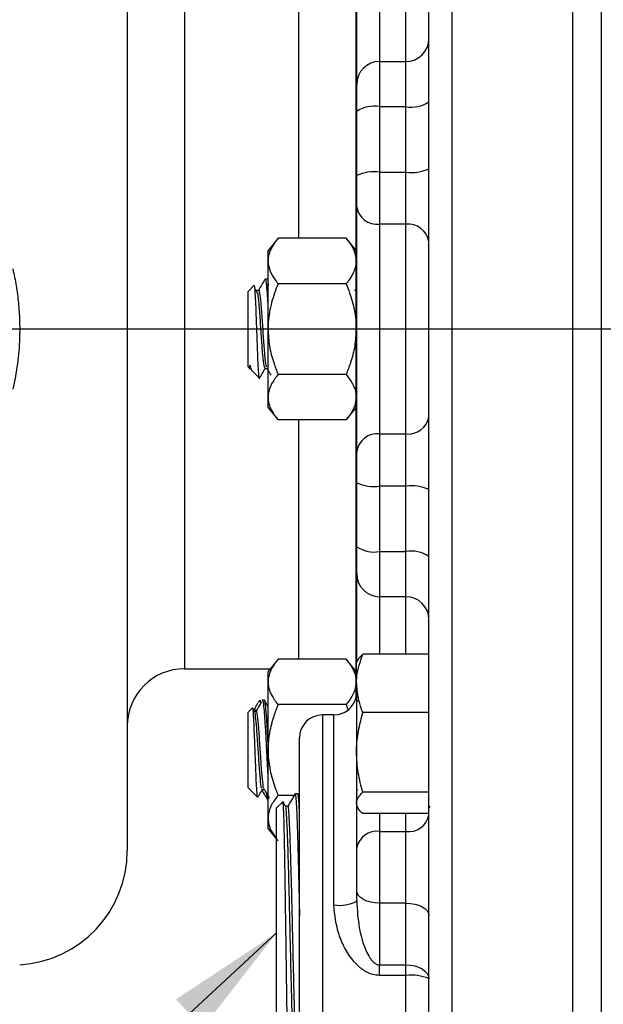
# Model space of a CAD drawing. Units: inches. Extents: x 0.5 to 21.5, y 0.5 to 16.8.
# Drawn here: x 8.5 to 9.2, y 10.2 to 11.3 of the extents above; entities that cross this region are included whole.
import ezdxf

# ---------------------------------------------------------------- set-up
doc = ezdxf.new("R2010")
doc.units = ezdxf.units.IN
doc.header["$MEASUREMENT"] = 0
doc.layers.add('DEFAULT', color=7, linetype='Continuous')
doc.styles.add('SLDTEXTSTYLE5', font='TXT', dxfattribs={"width": 0.75})
doc.dimstyles.new('SLDDIMSTYLE4', dxfattribs={"dimtxt": 0.125, "dimasz": 0.13, "dimexe": 0, "dimexo": 0.0625, "dimgap": 0.03125, "dimtad": 0, "dimtih": 1, "dimtoh": 1, "dimlfac": 4, "dimrnd": 1e-09, "dimzin": 12, "dimdsep": 46, "dimtxsty": 'SLDTEXTSTYLE5', "dimsah": 1, "dimcen": 0.09, "dimadec": 0, "dimazin": 3, "dimtfac": 1, "dimtofl": 0, "dimtmove": 0, "dimatfit": 3, "dimfxl": 1, "dimfrac": 2, "dimtolj": 1, "dimtzin": 12, "dimarcsym": 0})
doc.dimstyles.new('SLDDIMSTYLE5', dxfattribs={"dimtxt": 0.18, "dimasz": 0.13, "dimexe": 0, "dimexo": 0.0625, "dimgap": 0, "dimtad": 0, "dimtih": 1, "dimtoh": 1, "dimdec": 0, "dimrnd": 1e-09, "dimzin": 0, "dimdsep": 46, "dimtxsty": 'Standard', "dimsah": 1, "dimcen": 0.09, "dimadec": 0, "dimazin": 0, "dimtfac": 0.13, "dimtdec": 0, "dimtofl": 0, "dimtmove": 0, "dimatfit": 3, "dimfxl": 1, "dimfrac": 2, "dimtolj": 1, "dimtzin": 0, "dimarcsym": 0})

# ---------------------------------------------------------------- blocks, each defined once
blk = doc.blocks.new('_D_6')
at = {"layer": 'DEFAULT'}
for p, q in [((5.1126, 11.1898), (5.1126, 13.3745)), ((10.426, 12.3364), (10.426, 13.3745)), ((5.1126, 13.2495), (7.5986, 13.2495)), ((10.426, 13.2495), (8.0142, 13.2495))]:
    blk.add_line(p, q, dxfattribs=at)
for points in [[(5.1126, 13.2495), (5.2426, 13.2295), (5.2426, 13.2695)], [(10.426, 13.2495), (10.296, 13.2695), (10.296, 13.2295)]]:
    blk.add_solid(points, dxfattribs=at)
at = {"layer": 'DEFAULT', "insert": (7.5986, 13.3114), "char_height": 0.125, "attachment_point": 1, "style": 'SLDTEXTSTYLE5'}
blk.add_mtext('21.25', dxfattribs=at)
blk = doc.blocks.new('SW_CENTERMARKSYMBOL_0')
at = {"layer": 'DEFAULT', "color": 0}
blk.add_line((0.4361, -0.4861), (-4.4534, -0.4861), dxfattribs=at)

msp = doc.modelspace()

# ---------------------------------------------------------------- linework, layer by layer
at = {"color": 7, "linetype": 'Continuous', "lineweight": 25}
for p, q in [((9.1197, 9.65761), (9.1197, 12.28761)), ((9.15095, 9.68886), (9.15095, 12.25636)), ((8.9872, 12.24181), (8.9872, 9.70341)), ((8.9622, 9.72754), (8.9622, 12.21768)), ((8.63283, 11.54261), (8.63283, 10.97261)), ((8.88283, 10.56957), (8.88283, 11.37492)), ((8.88345, 11.24009), (8.88345, 11.33653)), ((8.90845, 11.26509), (8.90845, 11.21573)), ((8.90845, 11.26509), (8.9372, 11.26509)), ((8.9372, 11.21573), (8.9372, 11.26509)), ((8.88345, 11.21048), (8.88345, 11.24009)), ((8.90845, 11.21573), (8.90845, 11.14423)), ((8.9372, 11.21573), (8.90845, 11.21573)), ((8.9372, 11.14423), (8.9372, 11.21573)), ((8.88345, 11.14052), (8.88345, 11.21048)), ((8.88345, 11.10631), (8.88345, 11.14052)), ((8.90845, 11.14423), (8.90845, 11.08721)), ((8.90845, 11.14423), (8.9372, 11.14423)), ((8.9372, 11.08721), (8.9372, 11.14423)), ((8.88345, 10.83891), (8.88345, 11.10631)), ((8.9372, 11.08721), (8.90845, 11.08721)), ((8.90845, 11.08721), (8.90845, 10.85801)), ((8.9372, 10.85801), (8.9372, 11.08721)), ((8.79751, 11.07191), (8.78658, 11.05861)), ((8.87189, 11.07191), (8.79751, 11.07191)), ((8.88283, 11.05861), (8.87189, 11.07191)), ((8.78658, 11.04709), (8.78658, 11.05861)), ((8.78658, 10.97261), (8.78658, 11.04709)), ((8.77138, 11.02052), (8.7647, 11.01384)), ((8.78553, 11.02724), (8.78331, 11.02724)), ((8.78762, 11.02064), (8.78679, 11.02195)), ((8.87189, 11.02226), (8.79751, 11.02226)), ((8.7647, 11.00832), (8.7647, 11.01384)), ((8.77566, 11.01129), (8.77259, 11.01614)), ((8.77609, 11.01495), (8.77386, 11.01495)), ((8.88324, 11.01495), (8.881, 11.01495)), ((8.7647, 10.93138), (8.7647, 11.00832)), ((8.63283, 10.97261), (8.63283, 10.40261)), ((8.78658, 10.89813), (8.78658, 10.97261)), ((8.7647, 10.93138), (8.76629, 10.92978)), ((8.76545, 10.92958), (8.76752, 10.92958)), ((8.76732, 10.92993), (8.76832, 10.92819)), ((8.76906, 10.92702), (8.77683, 10.91925)), ((8.78331, 10.92958), (8.78537, 10.92958)), ((8.87189, 10.92296), (8.79751, 10.92296)), ((8.78658, 10.88661), (8.78658, 10.89813)), ((8.78658, 10.88661), (8.79751, 10.87331)), ((8.87189, 10.87331), (8.88283, 10.88661)), ((8.87189, 10.87331), (8.79751, 10.87331)), ((8.90845, 10.85801), (8.90845, 10.80099)), ((8.90845, 10.85801), (8.9372, 10.85801)), ((8.9372, 10.80099), (8.9372, 10.85801)), ((8.88345, 10.8047), (8.88345, 10.83891)), ((8.88345, 10.73474), (8.88345, 10.8047)), ((8.9372, 10.80099), (8.90845, 10.80099)), ((8.90845, 10.80099), (8.90845, 10.72949)), ((8.9372, 10.72949), (8.9372, 10.80099)), ((8.88345, 10.70513), (8.88345, 10.73474)), ((8.90845, 10.72949), (8.9372, 10.72949)), ((8.90845, 10.72949), (8.90845, 10.68013)), ((8.9372, 10.68013), (8.9372, 10.72949)), ((8.88345, 10.60904), (8.88345, 10.70513)), ((8.9372, 10.68013), (8.90845, 10.68013)), ((8.79751, 10.61184), (8.78658, 10.59853)), ((8.87189, 10.61184), (8.79751, 10.61184)), ((8.88283, 10.59853), (8.87189, 10.61184)), ((8.9622, 10.61727), (8.89018, 10.61727)), ((8.69533, 10.60136), (8.7889, 10.60136)), ((8.88483, 10.61108), (8.8832, 10.60826)), ((8.8832, 10.58537), (8.8832, 10.60826)), ((8.78658, 10.58701), (8.78658, 10.59853)), ((8.78658, 10.51253), (8.78658, 10.58701)), ((8.8832, 10.58537), (8.8832, 10.50991)), ((8.76958, 10.55864), (8.7647, 10.55377)), ((8.77179, 10.55513), (8.77013, 10.558)), ((8.77809, 10.56716), (8.77598, 10.56505)), ((8.77809, 10.56716), (8.77809, 10.56533)), ((8.77809, 10.56533), (8.77842, 10.5633)), ((8.78256, 10.56716), (8.78032, 10.56716)), ((8.87189, 10.56219), (8.79751, 10.56219)), ((8.87189, 10.56219), (8.87392, 10.55667)), ((8.8832, 10.55932), (8.88283, 10.55869)), ((8.88427, 10.56699), (8.8832, 10.56516)), ((8.7647, 10.51253), (8.7647, 10.55377)), ((8.77363, 10.55556), (8.77154, 10.55556)), ((8.85845, 10.55086), (8.84595, 10.55086)), ((8.9622, 10.55348), (8.89018, 10.55348)), ((8.82095, 10.07586), (8.82095, 10.52586)), ((8.7647, 10.4713), (8.7647, 10.51253)), ((8.78658, 10.43806), (8.78658, 10.51253)), ((8.8832, 10.50991), (8.8832, 10.45467)), ((8.7647, 10.4713), (8.77501, 10.46099)), ((8.78032, 10.46951), (8.7824, 10.46951)), ((8.8151, 10.46288), (8.79751, 10.46288)), ((8.81922, 10.46451), (8.81616, 10.4646)), ((8.82095, 10.46161), (8.81928, 10.4645)), ((8.88345, 10.46744), (8.88478, 10.46973)), ((8.9622, 10.46634), (8.89018, 10.46634)), ((8.78628, 10.45791), (8.78658, 10.45791)), ((8.8028, 10.45585), (8.79595, 10.44941)), ((8.80576, 10.45095), (8.80297, 10.45578)), ((8.80834, 10.45107), (8.80569, 10.45107)), ((8.8832, 10.45467), (8.8832, 10.45201)), ((8.8832, 10.45201), (8.88483, 10.44918)), ((8.88345, 10.40577), (8.88345, 10.45157)), ((8.96333, 10.45131), (8.9622, 10.44936)), ((8.79595, 10.44591), (8.79595, 10.44941)), ((8.79595, 10.1523), (8.79595, 10.44591)), ((8.9622, 10.443), (8.89018, 10.443)), ((8.78658, 10.42653), (8.78658, 10.43806)), ((8.78658, 10.42653), (8.79595, 10.41513)), ((8.90845, 10.42354), (8.9372, 10.42354)), ((8.90845, 10.42354), (8.90845, 10.34521)), ((8.9372, 10.34521), (8.9372, 10.42354)), ((8.88345, 10.35877), (8.88345, 10.40577)), ((8.88345, 10.3474), (8.88345, 10.35877)), ((8.9372, 10.34521), (8.90845, 10.34521)), ((8.90845, 10.34521), (8.90845, 10.27766)), ((8.9372, 10.27766), (8.9372, 10.34521)), ((8.90845, 10.27766), (8.9372, 10.27766)), ((8.90845, 10.26611), (8.90845, 10.27766)), ((8.9372, 10.26611), (8.9372, 10.27766)), ((8.9372, 10.26611), (8.90845, 10.26611)), ((8.9372, 10.05328), (8.9372, 10.26611))]:
    msp.add_line(p, q, dxfattribs=at)
at = {"color": 8, "linetype": 'Continuous', "lineweight": 25}
for p, q in [((8.69533, 11.34386), (8.69533, 10.97261)), ((8.82033, 11.07191), (8.82033, 11.33338)), ((8.90845, 11.33696), (8.90845, 11.26509)), ((8.9372, 11.26509), (8.9372, 11.33696)), ((8.69533, 10.97261), (8.69533, 10.60136)), ((8.82033, 10.61184), (8.82033, 10.87331)), ((8.90845, 10.68013), (8.90845, 10.61727)), ((8.9372, 10.61727), (8.9372, 10.68013)), ((8.84595, 10.55086), (8.84595, 10.05086)), ((8.85845, 10.34317), (8.85845, 10.55086)), ((8.90845, 10.443), (8.90845, 10.42354)), ((8.9372, 10.42354), (8.9372, 10.443))]:
    msp.add_line(p, q, dxfattribs=at)
at = {"color": 7, "linetype": 'Continuous', "lineweight": 25, "flags": 128}
for points in [[(8.90845, 10.34521), (8.90357, 10.34547), (8.89888, 10.34624), (8.89456, 10.3475), (8.89077, 10.34918), (8.88766, 10.35124), (8.88535, 10.35358), (8.88393, 10.35613), (8.88345, 10.35877)], [(8.9372, 10.34521), (8.94208, 10.34495), (8.94677, 10.34418), (8.95109, 10.34292), (8.95488, 10.34124), (8.95799, 10.33918), (8.9603, 10.33684), (8.96172, 10.33429), (8.9622, 10.33164)], [(8.9372, 10.27766), (8.94208, 10.27738), (8.94677, 10.27652), (8.95109, 10.27513), (8.95488, 10.27326), (8.95799, 10.27099), (8.9603, 10.26839), (8.96172, 10.26557), (8.9622, 10.26264)]]:
    msp.add_lwpolyline(points, dxfattribs=at)
at = {"color": 7, "linetype": 'Continuous', "lineweight": 25}
for centre, radius, start, end in [((8.9372, 11.29009), 0.025, 269.99964, 359.99964), ((8.90845, 11.24009), 0.025, 89.99964, 179.99964), ((8.90248, 11.18207), 0.03419, 79.93836, 123.81059), ((8.94317, 11.2494), 0.03419, 259.93836, 303.81059), ((8.90234, 11.09934), 0.0453, 82.24631, 114.63911), ((8.94331, 11.18912), 0.0453, 262.24631, 294.63911), ((8.90585, 11.10971), 0.02266, 188.64686, 276.59547), ((8.9398, 11.0647), 0.02266, 8.64686, 96.59547), ((8.9398, 10.88052), 0.02266, 263.40453, 351.35314), ((8.90585, 10.83551), 0.02266, 83.40453, 171.35314), ((8.90234, 10.84588), 0.0453, 245.36089, 277.75369), ((8.94331, 10.7561), 0.0453, 65.36089, 97.75369), ((8.90248, 10.76315), 0.03419, 236.18941, 280.06164), ((8.94317, 10.69582), 0.03419, 56.18941, 100.06164), ((8.90845, 10.70513), 0.025, 180.00036, 270.00036), ((8.9372, 10.65513), 0.025, 0.00036, 90.00036), ((8.69533, 10.53886), 0.0625, 90, 180), ((8.85845, 10.57586), 0.025, 270, 351.89039), ((8.84595, 10.52586), 0.025, 90, 180), ((8.94029, 10.44566), 0.02233, 262.03788, 348.7598), ((8.90536, 10.40142), 0.02233, 82.03788, 168.7598), ((8.50783, 10.40261), 0.125, 273.42061, 0), ((8.86452, 10.38327), 0.04056, 261.39128, 297.82124), ((8.94333, 10.21854), 0.04797, 66.83402, 97.34111)]:
    msp.add_arc(centre, radius, start, end, dxfattribs=at)
for points, knots in [([(8.79751, 11.07191), (8.79668, 11.07087), (8.79501, 11.06878), (8.79252, 11.06519), (8.79013, 11.06113), (8.78815, 11.05655), (8.78683, 11.05186), (8.78666, 11.04868), (8.78658, 11.04709)], [0, 0, 0, 0, 0.1319315, 0.2640452, 0.4454412, 0.6276727, 0.8131327, 1, 1, 1, 1]), ([(8.87189, 11.07191), (8.87351, 11.06981), (8.87737, 11.06483), (8.8818, 11.05654), (8.88248, 11.05026), (8.88283, 11.04709)], [0, 0, 0, 0, 0.2641633, 0.62779934, 1, 1, 1, 1]), ([(8.78658, 11.04709), (8.7866, 11.04622), (8.78673, 11.04208), (8.78898, 11.03462), (8.7935, 11.02728), (8.79675, 11.02321), (8.79751, 11.02226)], [0, 0, 0, 0, 0.1019412, 0.4858057, 0.8798737, 1, 1, 1, 1]), ([(8.88283, 11.04709), (8.8828, 11.04622), (8.88267, 11.04208), (8.88042, 11.03462), (8.87591, 11.02728), (8.87265, 11.02321), (8.87189, 11.02226)], [0, 0, 0, 0, 0.1019412, 0.4858057, 0.8798737, 1, 1, 1, 1]), ([(8.50783, 11.03838), (8.50912, 11.03225), (8.51171, 11.01996), (8.51408, 11.00111), (8.51534, 10.98197), (8.51528, 10.95975), (8.51338, 10.9345), (8.50968, 10.91609), (8.50783, 10.90684)], [0, 0, 0, 0, 0.1419322, 0.2845792, 0.429364, 0.5748524, 0.7862826, 1, 1, 1, 1]), ([(8.77715, 10.91958), (8.77709, 10.91945), (8.77683, 10.91888), (8.77636, 10.92409), (8.77574, 10.93466), (8.77514, 10.94978), (8.77451, 10.96701), (8.77391, 10.98452), (8.77328, 11.00025), (8.77268, 11.01234), (8.77207, 11.01984), (8.77168, 11.02023), (8.77149, 11.02041)], [0, 0, 0, 0, 0.0332771, 0.146434, 0.2592762, 0.3698047, 0.4798737, 0.5880225, 0.6953135, 0.8010864, 0.9055958, 1, 1, 1, 1]), ([(8.78315, 11.02715), (8.78203, 11.02522), (8.77978, 11.02134), (8.77753, 11.01747), (8.77641, 11.01553)], [0, 0, 0, 0, 0.5000886, 1, 1, 1, 1]), ([(8.78331, 11.02674), (8.78337, 11.02689), (8.78376, 11.02792), (8.78447, 11.0233), (8.78549, 11.01274), (8.78618, 11.00205), (8.78654, 10.9953), (8.78658, 10.99471)], [0, 0, 0, 0, 0.05492401, 0.35895708, 0.66591263, 0.97056002, 1, 1, 1, 1]), ([(8.79751, 11.02226), (8.79497, 11.01548), (8.78982, 11.00175), (8.78684, 10.98481), (8.78663, 10.97501), (8.78658, 10.97261)], [0, 0, 0, 0, 0.4247356, 0.8594396, 1, 1, 1, 1]), ([(8.87189, 11.02226), (8.87443, 11.01548), (8.87958, 11.00175), (8.88256, 10.98481), (8.88277, 10.97501), (8.88283, 10.97261)], [0, 0, 0, 0, 0.4247356, 0.8594396, 1, 1, 1, 1]), ([(8.78331, 10.9302), (8.78293, 10.93061), (8.7821, 10.93151), (8.78083, 10.94386), (8.77951, 10.9622), (8.77818, 10.98284), (8.77688, 11.00127), (8.77604, 11.00787), (8.77565, 11.01098)], [0, 0, 0, 0, 0.14763836, 0.32216258, 0.49606237, 0.67008407, 0.84491587, 1, 1, 1, 1]), ([(8.78518, 10.93106), (8.78492, 10.93141), (8.78422, 10.93235), (8.78306, 10.94398), (8.78174, 10.96213), (8.78041, 10.98301), (8.77907, 11.00137), (8.77773, 11.01419), (8.77685, 11.01508), (8.77641, 11.01552)], [0, 0, 0, 0, 0.088115, 0.2403657, 0.3920717, 0.5438841, 0.6964031, 0.8486146, 1, 1, 1, 1]), ([(8.78658, 10.97261), (8.7869, 10.96647), (8.78756, 10.95403), (8.79193, 10.93743), (8.79585, 10.92726), (8.79751, 10.92296)], [0, 0, 0, 0, 0.3599396, 0.7295072, 1, 1, 1, 1]), ([(8.88283, 10.97261), (8.8825, 10.96647), (8.88184, 10.95403), (8.87748, 10.93743), (8.87355, 10.92726), (8.87189, 10.92296)], [0, 0, 0, 0, 0.3599396, 0.7295072, 1, 1, 1, 1]), ([(8.7665, 10.93325), (8.76728, 10.93063), (8.76823, 10.92742), (8.76911, 10.92726), (8.76928, 10.92723)], [0, 0, 0, 0, 0.8158712, 1, 1, 1, 1]), ([(8.76732, 10.93106), (8.76706, 10.93126), (8.76678, 10.93148), (8.76651, 10.93314), (8.7665, 10.93325)], [0, 0, 0, 0, 0.9353197, 1, 1, 1, 1]), ([(8.7665, 10.92998), (8.7665, 10.92986), (8.7665, 10.9291), (8.7665, 10.93137), (8.7665, 10.93325)], [0, 0, 0, 0, 0.1683146, 1, 1, 1, 1]), ([(8.77688, 10.91824), (8.77801, 10.92018), (8.78027, 10.92407), (8.78253, 10.92796), (8.78365, 10.9299)], [0, 0, 0, 0, 0.5002669, 1, 1, 1, 1]), ([(8.78517, 10.92993), (8.7863, 10.92799), (8.78775, 10.92549), (8.7892, 10.92299), (8.78952, 10.92244)], [0, 0, 0, 0, 0.7780838, 1, 1, 1, 1]), ([(8.79751, 10.92296), (8.79497, 10.91957), (8.78982, 10.9127), (8.78684, 10.90423), (8.78663, 10.89933), (8.78658, 10.89813)], [0, 0, 0, 0, 0.4247356, 0.8594396, 1, 1, 1, 1]), ([(8.87189, 10.92296), (8.87443, 10.91957), (8.87958, 10.9127), (8.88256, 10.90423), (8.88277, 10.89933), (8.88283, 10.89813)], [0, 0, 0, 0, 0.4247356, 0.8594396, 1, 1, 1, 1]), ([(8.78658, 10.89813), (8.78665, 10.8966), (8.78681, 10.89353), (8.78806, 10.88892), (8.79001, 10.88433), (8.79241, 10.88019), (8.79495, 10.87652), (8.79666, 10.87438), (8.79751, 10.87331)], [0, 0, 0, 0, 0.1793589, 0.3600462, 0.5443435, 0.7296215, 0.8647033, 1, 1, 1, 1]), ([(8.88283, 10.89813), (8.8825, 10.89506), (8.88184, 10.88884), (8.87748, 10.88054), (8.87355, 10.87546), (8.87189, 10.87331)], [0, 0, 0, 0, 0.35993956, 0.72950724, 1, 1, 1, 1]), ([(8.79751, 10.61184), (8.79497, 10.60845), (8.78982, 10.60158), (8.78684, 10.59311), (8.78663, 10.58821), (8.78658, 10.58701)], [0, 0, 0, 0, 0.42473558, 0.85943956, 1, 1, 1, 1]), ([(8.87189, 10.61184), (8.87443, 10.60845), (8.87958, 10.60158), (8.88256, 10.59311), (8.88277, 10.58821), (8.88283, 10.58701)], [0, 0, 0, 0, 0.4247356, 0.8594396, 1, 1, 1, 1]), ([(8.8832, 10.58537), (8.88328, 10.58797), (8.88363, 10.59876), (8.88735, 10.60928), (8.89018, 10.61727)], [0, 0, 0, 0, 0.2405161, 1, 1, 1, 1]), ([(8.89018, 10.61727), (8.88801, 10.61538), (8.88563, 10.61332), (8.885, 10.61119), (8.88494, 10.61102)], [0, 0, 0, 0, 0.916236, 1, 1, 1, 1]), ([(8.78658, 10.58701), (8.78665, 10.58548), (8.78681, 10.58241), (8.78806, 10.5778), (8.79001, 10.57321), (8.79241, 10.56907), (8.79495, 10.5654), (8.79666, 10.56326), (8.79751, 10.56219)], [0, 0, 0, 0, 0.1793589, 0.3600462, 0.5443435, 0.7296215, 0.8647033, 1, 1, 1, 1]), ([(8.88283, 10.58701), (8.8825, 10.58394), (8.88184, 10.57772), (8.87748, 10.56942), (8.87355, 10.56434), (8.87189, 10.56219)], [0, 0, 0, 0, 0.3599396, 0.7295072, 1, 1, 1, 1]), ([(8.89018, 10.55348), (8.88927, 10.55579), (8.88516, 10.56617), (8.88406, 10.57697), (8.8832, 10.58537)], [0, 0, 0, 0, 0.2220185, 1, 1, 1, 1]), ([(8.77526, 10.46125), (8.77522, 10.46114), (8.77498, 10.46051), (8.77451, 10.46524), (8.77391, 10.47508), (8.77328, 10.48946), (8.77268, 10.506), (8.77205, 10.5229), (8.77145, 10.53823), (8.77082, 10.55012), (8.77022, 10.55776), (8.7698, 10.55833), (8.7696, 10.55861)], [0, 0, 0, 0, 0.0250619, 0.1393605, 0.2516651, 0.3630789, 0.4729163, 0.5814417, 0.688816, 0.7944507, 0.8993662, 1, 1, 1, 1]), ([(8.77555, 10.56428), (8.77495, 10.56324), (8.77344, 10.56064), (8.77192, 10.55803), (8.77102, 10.55647)], [0, 0, 0, 0, 0.39944687, 1, 1, 1, 1]), ([(8.77957, 10.56525), (8.77845, 10.56336), (8.77621, 10.55957), (8.77397, 10.55581), (8.77284, 10.55392)], [0, 0, 0, 0, 0.5000502, 1, 1, 1, 1]), ([(8.77631, 10.56472), (8.77667, 10.56526), (8.77728, 10.56615), (8.77786, 10.56556), (8.77809, 10.56533)], [0, 0, 0, 0, 0.6024456, 1, 1, 1, 1]), ([(8.78032, 10.56673), (8.78037, 10.56687), (8.78076, 10.56792), (8.78149, 10.56338), (8.78246, 10.55313), (8.7835, 10.53734), (8.78447, 10.51851), (8.78549, 10.4994), (8.78618, 10.48597), (8.78654, 10.48103), (8.78658, 10.4806)], [0, 0, 0, 0, 0.02396055, 0.18465101, 0.34395748, 0.50493098, 0.6641958, 0.82499153, 0.98457815, 1, 1, 1, 1]), ([(8.78658, 10.52097), (8.78649, 10.52257), (8.78607, 10.53053), (8.78534, 10.54381), (8.78433, 10.55768), (8.7834, 10.56606), (8.78282, 10.56642), (8.78256, 10.56657)], [0, 0, 0, 0, 0.061962, 0.3100248, 0.5589816, 0.8080985, 1, 1, 1, 1]), ([(8.78658, 10.56042), (8.78647, 10.5606), (8.78524, 10.56272), (8.78401, 10.56484), (8.78289, 10.56678)], [0, 0, 0, 0, 0.0832587, 1, 1, 1, 1]), ([(8.79751, 10.56219), (8.79668, 10.5601), (8.79501, 10.55591), (8.79252, 10.54873), (8.79013, 10.54062), (8.78815, 10.53146), (8.78683, 10.52207), (8.78666, 10.51572), (8.78658, 10.51253)], [0, 0, 0, 0, 0.1319315, 0.2640452, 0.4454412, 0.6276727, 0.8131327, 1, 1, 1, 1]), ([(8.78033, 10.47062), (8.78005, 10.47053), (8.77934, 10.47029), (8.77818, 10.48035), (8.77683, 10.49744), (8.7755, 10.51812), (8.77423, 10.53689), (8.77302, 10.54939), (8.77221, 10.55528), (8.77181, 10.55502), (8.7718, 10.55502)], [0, 0, 0, 0, 0.0963144, 0.2524101, 0.4092324, 0.5657384, 0.7217149, 0.8581993, 0.9954075, 1, 1, 1, 1]), ([(8.78224, 10.47088), (8.78207, 10.47087), (8.78146, 10.47086), (8.78041, 10.48048), (8.77907, 10.49741), (8.77773, 10.51815), (8.7764, 10.53766), (8.77508, 10.55113), (8.77414, 10.55643), (8.77366, 10.5554), (8.77363, 10.55533)], [0, 0, 0, 0, 0.0580498, 0.2127315, 0.3681332, 0.5232216, 0.6777852, 0.8324881, 0.9879159, 1, 1, 1, 1]), ([(8.8832, 10.50991), (8.88321, 10.51094), (8.88327, 10.51877), (8.8848, 10.53351), (8.88837, 10.54678), (8.89018, 10.55348)], [0, 0, 0, 0, 0.0700855, 0.5307821, 1, 1, 1, 1]), ([(8.78658, 10.51253), (8.7866, 10.5108), (8.78673, 10.50252), (8.78898, 10.48759), (8.7935, 10.47292), (8.79675, 10.46478), (8.79751, 10.46288)], [0, 0, 0, 0, 0.1019412, 0.4858057, 0.8798737, 1, 1, 1, 1]), ([(8.89018, 10.46634), (8.88823, 10.47342), (8.88429, 10.4877), (8.88357, 10.50246), (8.8832, 10.50991)], [0, 0, 0, 0, 0.495458, 1, 1, 1, 1]), ([(8.77574, 10.46133), (8.77623, 10.46219), (8.77786, 10.46499), (8.77949, 10.46779), (8.78061, 10.46974)], [0, 0, 0, 0, 0.3066036, 1, 1, 1, 1]), ([(8.77995, 10.46859), (8.78086, 10.46703), (8.78289, 10.46352), (8.78492, 10.46002), (8.78605, 10.45807)], [0, 0, 0, 0, 0.445396, 1, 1, 1, 1]), ([(8.78224, 10.46978), (8.78337, 10.46784), (8.78526, 10.46458), (8.78715, 10.46132), (8.78792, 10.46)], [0, 0, 0, 0, 0.5950573, 1, 1, 1, 1]), ([(8.78486, 10.46527), (8.78507, 10.46323), (8.78555, 10.45858), (8.78602, 10.4585), (8.78628, 10.45845)], [0, 0, 0, 0, 0.4386931, 1, 1, 1, 1]), ([(8.79751, 10.46288), (8.79497, 10.45949), (8.78982, 10.45263), (8.78684, 10.44415), (8.78663, 10.43925), (8.78658, 10.43806)], [0, 0, 0, 0, 0.4247356, 0.8594396, 1, 1, 1, 1]), ([(8.81607, 10.46457), (8.81476, 10.4623), (8.81214, 10.45775), (8.80951, 10.45321), (8.8082, 10.45094)], [0, 0, 0, 0, 0.5000117, 1, 1, 1, 1]), ([(8.81616, 10.46458), (8.81626, 10.46448), (8.81654, 10.46416), (8.81693, 10.46097), (8.81732, 10.45568), (8.81771, 10.44888), (8.8181, 10.43995), (8.81849, 10.42909), (8.81887, 10.41701), (8.81926, 10.40322), (8.81965, 10.38805), (8.82004, 10.37206), (8.82043, 10.35494), (8.82077, 10.33974), (8.82091, 10.33315), (8.82095, 10.33112)], [0, 0, 0, 0, 0.0596601, 0.1802182, 0.2414116, 0.3034976, 0.4240295, 0.4852097, 0.5472822, 0.667785, 0.7289503, 0.7910077, 0.9114863, 0.9726395, 1, 1, 1, 1]), ([(8.82095, 10.44413), (8.82088, 10.44566), (8.82072, 10.44944), (8.82036, 10.45593), (8.81997, 10.46111), (8.81958, 10.46364), (8.81936, 10.46477), (8.81924, 10.46434), (8.81921, 10.46426)], [0, 0, 0, 0, 0.11594307, 0.28689174, 0.61891858, 0.78744822, 0.95843349, 1, 1, 1, 1]), ([(8.8832, 10.45467), (8.88321, 10.45495), (8.88327, 10.45704), (8.8848, 10.46099), (8.88837, 10.46455), (8.89018, 10.46634)], [0, 0, 0, 0, 0.0700855, 0.5307821, 1, 1, 1, 1]), ([(8.80976, 10.1394), (8.80971, 10.13951), (8.80959, 10.13974), (8.80941, 10.14149), (8.80923, 10.14432), (8.80904, 10.14834), (8.80885, 10.15345), (8.80867, 10.15957), (8.80848, 10.16665), (8.80829, 10.17477), (8.80811, 10.18378), (8.80792, 10.19353), (8.80774, 10.20398), (8.80755, 10.21525), (8.80736, 10.22709), (8.80711, 10.24346), (8.80686, 10.26071), (8.80662, 10.27839), (8.80637, 10.29622), (8.80612, 10.31417), (8.80587, 10.33178), (8.80562, 10.34903), (8.80537, 10.36564), (8.80512, 10.38119), (8.80487, 10.39592), (8.80462, 10.40933), (8.80438, 10.42107), (8.80413, 10.43162), (8.80388, 10.44034), (8.80363, 10.44696), (8.80338, 10.45221), (8.80313, 10.45514), (8.80293, 10.45607), (8.80285, 10.45584), (8.80284, 10.4558)], [0, 0, 0, 0, 0.0241466, 0.051097, 0.0782355, 0.1059694, 0.1339092, 0.1607493, 0.1877772, 0.2153981, 0.2432246, 0.2699365, 0.2968347, 0.3243227, 0.3520151, 0.37862, 0.4327411, 0.4603234, 0.4868095, 0.540689, 0.5681483, 0.5945108, 0.6481377, 0.6754681, 0.7017242, 0.7551363, 0.7823574, 0.8084872, 0.8616409, 0.8887303, 0.9147478, 0.9676737, 0.9946468, 1, 1, 1, 1]), ([(8.81649, 10.15174), (8.81627, 10.15196), (8.81578, 10.15246), (8.815, 10.16354), (8.81416, 10.18248), (8.81333, 10.20859), (8.81249, 10.24001), (8.81165, 10.27501), (8.81082, 10.31151), (8.80998, 10.34741), (8.80914, 10.38062), (8.80831, 10.40913), (8.80747, 10.43162), (8.80663, 10.4455), (8.80606, 10.45176), (8.80577, 10.45081), (8.80576, 10.45077)], [0, 0, 0, 0, 0.0607747, 0.1387055, 0.2166497, 0.2946075, 0.3725787, 0.4505635, 0.5285617, 0.6065735, 0.6845988, 0.7626376, 0.8406898, 0.9187556, 0.9968349, 1, 1, 1, 1]), ([(8.81907, 10.15215), (8.8189, 10.15236), (8.81845, 10.15293), (8.81772, 10.1636), (8.81688, 10.18246), (8.81605, 10.2086), (8.81521, 10.24001), (8.81437, 10.27501), (8.81353, 10.31151), (8.8127, 10.34741), (8.81186, 10.38062), (8.81102, 10.40915), (8.81019, 10.43158), (8.80935, 10.44565), (8.80873, 10.45187), (8.8084, 10.45057), (8.80834, 10.45034)], [0, 0, 0, 0, 0.0478936, 0.1258078, 0.2037354, 0.2816766, 0.3596312, 0.4375994, 0.515581, 0.5935762, 0.6715849, 0.749607, 0.8276427, 0.9056919, 0.9837545, 1, 1, 1, 1]), ([(8.89018, 10.443), (8.88823, 10.44489), (8.88429, 10.44872), (8.88357, 10.45267), (8.8832, 10.45467)], [0, 0, 0, 0, 0.495458, 1, 1, 1, 1]), ([(8.78658, 10.43806), (8.7869, 10.43499), (8.78756, 10.42876), (8.79193, 10.42047), (8.79585, 10.41538), (8.79751, 10.41323)], [0, 0, 0, 0, 0.3599396, 0.7295072, 1, 1, 1, 1]), ([(8.90845, 10.26611), (8.90595, 10.26633), (8.89923, 10.2669), (8.88951, 10.27226), (8.87942, 10.28182), (8.87071, 10.2948), (8.8613, 10.31544), (8.85958, 10.33222), (8.85845, 10.34317)], [0, 0, 0, 0, 0.0750052, 0.2016777, 0.323938, 0.4930582, 0.6693775, 1, 1, 1, 1]), ([(8.88345, 10.3474), (8.88405, 10.33769), (8.88524, 10.31828), (8.89137, 10.29697), (8.89801, 10.2849), (8.90161, 10.28071), (8.90438, 10.27864), (8.90674, 10.27775), (8.90803, 10.27769), (8.90845, 10.27766)], [0, 0, 0, 0, 0.3695009, 0.7379968, 0.852688, 0.9070397, 0.9517533, 0.9842675, 1, 1, 1, 1])]:
    msp.add_open_spline(points, degree=3, knots=knots, dxfattribs=at)

# ---------------------------------------------------------------- block references
at = {"layer": 'DEFAULT'}
msp.add_blockref('SW_CENTERMARKSYMBOL_0', (9.50232, 11.45875), dxfattribs=at)

# ---------------------------------------------------------------- dimensions: what is measured, and where the dimension line sits
dim = msp.add_linear_dim(base=(10.42595, 13.24952), p1=(5.11258, 11.1398), p2=(10.42595, 12.28636), dimstyle='SLDDIMSTYLE4', dxfattribs=at)
dim.commit()
dim.dimension.update_dxf_attribs({"geometry": '_D_6', "text_midpoint": (7.80639, 13.24952), "dimtype": 160})

# ---------------------------------------------------------------- leaders
msp.add_leader([(8.79595, 10.31266), (8.1289, 9.69569), (7.8789, 9.69569)], dimstyle='SLDDIMSTYLE5', dxfattribs=at)

doc.saveas('drawing.dxf')
